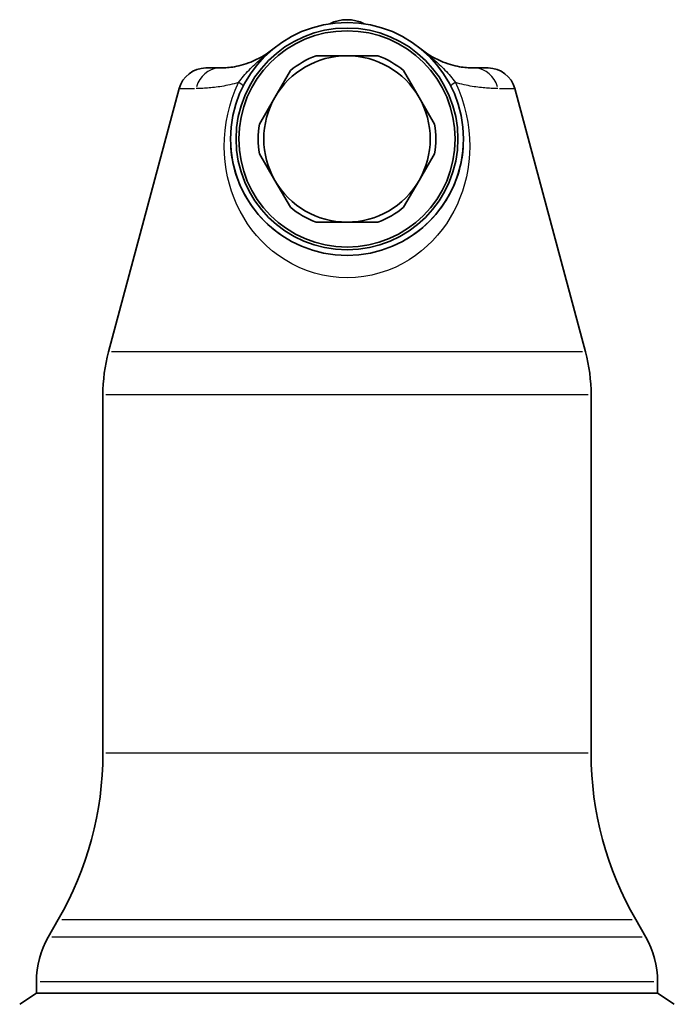
# Model space of a CAD drawing. Extents: x 39 to 269, y 52 to 407.
# Drawn here: x 208 to 267, y 318 to 407 of the extents above; entities that cross this region are included whole.
import ezdxf

# ---------------------------------------------------------------- set-up
doc = ezdxf.new("R2010")
doc.units = 0
doc.header["$LTSCALE"] = 1.5
doc.layers.add('Sichtbar (ISO)', color=7, linetype='Continuous', lineweight=35)
doc.layers.add('Sichtbar schmal (ISO)', color=7, linetype='Continuous', lineweight=25)

msp = doc.modelspace()

# ---------------------------------------------------------------- linework, layer by layer
at = {"layer": 'Sichtbar (ISO)'}
for p, q in [((237.701, 403.496), (234.917, 403.496)), ((240.485, 403.496), (237.701, 403.496)), ((224.988, 402.396), (226.265, 402.396)), ((231.206, 399.746), (232.598, 402.157)), ((242.804, 402.157), (244.196, 399.746)), ((249.137, 402.396), (250.414, 402.396)), ((222.573, 400.543), (216.212, 376.803)), ((252.829, 400.543), (259.19, 376.803)), ((231.206, 399.746), (229.814, 397.335)), ((245.588, 397.335), (244.196, 399.746)), ((227.312, 394.485), (227.311, 394.485)), ((229.814, 394.657), (231.206, 392.246)), ((244.196, 392.246), (245.588, 394.657)), ((248.091, 394.485), (248.09, 394.485)), ((227.393, 393.996), (227.391, 393.996)), ((248.011, 393.996), (248.009, 393.996)), ((231.206, 392.246), (232.598, 389.835)), ((244.196, 392.246), (242.804, 389.835)), ((237.701, 388.496), (234.917, 388.496)), ((237.701, 388.496), (240.485, 388.496)), ((215.701, 340.627), (215.701, 372.921)), ((259.701, 340.627), (259.701, 372.921)), ((211.682, 325.627), (210.773, 324.052)), ((263.72, 325.627), (264.629, 324.052)), ((209.701, 318.996), (209.701, 320.052)), ((265.701, 318.996), (265.701, 320.052)), ((209.701, 318.996), (208.201, 317.996)), ((265.701, 318.996), (209.701, 318.996)), ((265.701, 318.996), (267.201, 317.996))]:
    msp.add_line(p, q, dxfattribs=at)
at = {"layer": 'Sichtbar (ISO)', "flags": 128}
for points in [[(226.265, 402.396), (226.38, 402.396), (226.503, 402.399), (226.633, 402.403), (226.77, 402.411), (226.916, 402.422), (227.068, 402.436), (227.229, 402.455), (227.398, 402.48), (227.575, 402.509), (227.76, 402.545), (227.953, 402.588), (228.155, 402.638), (228.365, 402.696), (228.585, 402.764), (228.812, 402.843), (229.046, 402.932), (229.285, 403.033), (229.529, 403.145), (229.777, 403.271), (230.027, 403.409), (230.278, 403.561), (230.53, 403.727), (230.78, 403.908), (231.03, 404.104)], [(244.372, 404.104), (244.621, 403.908), (244.872, 403.727), (245.124, 403.561), (245.375, 403.409), (245.625, 403.271), (245.873, 403.145), (246.117, 403.033), (246.356, 402.932), (246.59, 402.843), (246.817, 402.764), (247.036, 402.696), (247.247, 402.638), (247.449, 402.588), (247.642, 402.545), (247.827, 402.509), (248.004, 402.48), (248.173, 402.455), (248.333, 402.436), (248.486, 402.422), (248.631, 402.411), (248.769, 402.403), (248.899, 402.399), (249.022, 402.396), (249.137, 402.396)], [(227.229, 395.228), (227.27, 394.79), (227.328, 394.36), (227.402, 393.939), (227.492, 393.526), (227.598, 393.121), (227.72, 392.724), (227.856, 392.335), (228.007, 391.953), (228.172, 391.58), (228.351, 391.215), (228.544, 390.857), (228.749, 390.508), (228.968, 390.165), (229.2, 389.831), (229.446, 389.504), (229.706, 389.186), (229.979, 388.876), (230.267, 388.576), (230.569, 388.285), (230.885, 388.005), (231.217, 387.735), (231.562, 387.476), (231.923, 387.228), (232.299, 386.992)], [(243.114, 386.999), (243.49, 387.235), (243.851, 387.484), (244.196, 387.743), (244.526, 388.013), (244.842, 388.294), (245.143, 388.584), (245.43, 388.884), (245.703, 389.193), (245.962, 389.512), (246.207, 389.838), (246.439, 390.173), (246.657, 390.515), (246.862, 390.865), (247.054, 391.222), (247.233, 391.587), (247.398, 391.96), (247.548, 392.341), (247.684, 392.729), (247.805, 393.126), (247.911, 393.531), (248.001, 393.944), (248.075, 394.366), (248.133, 394.796), (248.173, 395.235)]]:
    msp.add_lwpolyline(points, dxfattribs=at)
at = {"layer": 'Sichtbar (ISO)'}
for radius in [10.5, 10, 9.75]:
    msp.add_circle((237.701, 395.996), radius, dxfattribs=at)
for centre, radius, start, end in [((237.701, 403.246), 3.5, 63.54959, 116.45041), ((237.701, 395.996), 7.5, 90, 150), ((237.701, 395.996), 8, 110.36413, 129.63587), ((237.701, 395.996), 7.5, 30, 90), ((237.701, 395.996), 8, 50.36413, 69.63587), ((224.988, 399.896), 2.5, 90, 165), ((250.414, 399.896), 2.5, 15, 90), ((237.701, 395.996), 7.5, 150, 210), ((237.701, 395.996), 7.5, 330, 30), ((237.701, 395.996), 8, 170.36413, 189.63587), ((237.701, 395.996), 8, 350.36413, 9.63587), ((237.701, 395.996), 7.5, 210, 270), ((237.701, 395.996), 7.5, 270, 330), ((237.701, 395.996), 8, 230.36413, 249.63587), ((237.701, 395.996), 8, 290.36413, 309.63587), ((230.701, 372.921), 15, 165, 180), ((244.701, 372.921), 15, 0, 15), ((185.701, 340.627), 30, 330, 0), ((289.701, 340.627), 30, 180, 210), ((217.701, 320.052), 8, 150, 180), ((257.701, 320.052), 8, 0, 30)]:
    msp.add_arc(centre, radius, start, end, dxfattribs=at)
at = {"layer": 'Sichtbar schmal (ISO)'}
for p, q in [((222.577, 400.543), (223.946, 400.543)), ((251.455, 400.543), (252.825, 400.543)), ((258.925, 376.803), (216.477, 376.803)), ((259.43, 372.921), (215.972, 372.921)), ((259.43, 340.627), (215.972, 340.627)), ((212.002, 325.627), (263.4, 325.627)), ((264.298, 324.052), (211.104, 324.052)), ((210.046, 320.052), (265.356, 320.052))]:
    msp.add_line(p, q, dxfattribs=at)
at = {"layer": 'Sichtbar schmal (ISO)', "flags": 128}
for points in [[(227.932, 401.084), (228.038, 401.228), (228.148, 401.372), (228.261, 401.515), (228.377, 401.656), (228.496, 401.797), (228.618, 401.936), (228.743, 402.073), (228.87, 402.208), (228.999, 402.341), (229.126, 402.467), (229.254, 402.591), (229.382, 402.711), (229.507, 402.827), (229.63, 402.937), (229.747, 403.041), (229.858, 403.138), (229.962, 403.226), (230.086, 403.33), (230.312, 403.517), (230.48, 403.655), (230.622, 403.771), (230.754, 403.878), (230.87, 403.973), (231.03, 404.104)], [(244.372, 404.104), (244.532, 403.973), (244.648, 403.878), (244.78, 403.771), (244.922, 403.655), (245.09, 403.517), (245.316, 403.33), (245.44, 403.226), (245.543, 403.138), (245.655, 403.041), (245.772, 402.937), (245.894, 402.827), (246.02, 402.711), (246.147, 402.591), (246.275, 402.467), (246.403, 402.341), (246.531, 402.208), (246.659, 402.073), (246.784, 401.936), (246.906, 401.797), (247.025, 401.656), (247.141, 401.515), (247.254, 401.372), (247.364, 401.228), (247.47, 401.084)], [(227.931, 401.083), (227.732, 401.026), (227.535, 400.974), (227.341, 400.925), (227.151, 400.88), (226.964, 400.839), (226.78, 400.801), (226.599, 400.767), (226.422, 400.735), (226.248, 400.707), (226.078, 400.681), (225.911, 400.658), (225.748, 400.638), (225.589, 400.62), (225.433, 400.604), (225.281, 400.59), (225.133, 400.579), (224.988, 400.569), (224.848, 400.561), (224.712, 400.555), (224.58, 400.55), (224.451, 400.547), (224.327, 400.544), (224.208, 400.543), (224.092, 400.543)], [(247.47, 401.083), (247.778, 400.387), (248.044, 399.679), (248.267, 398.96), (248.448, 398.235), (248.588, 397.506), (248.687, 396.777), (248.745, 396.051), (248.763, 395.331), (248.742, 394.622), (248.684, 393.926), (248.591, 393.246), (248.463, 392.58), (248.301, 391.929), (248.106, 391.294), (247.878, 390.675), (247.62, 390.072), (247.33, 389.485), (247.01, 388.914), (246.659, 388.36), (246.277, 387.826), (245.862, 387.311), (245.415, 386.818), (244.934, 386.348), (244.42, 385.903), (243.872, 385.485), (243.29, 385.096), (242.675, 384.741), (242.03, 384.424), (241.36, 384.149), (240.666, 383.917), (239.952, 383.731), (239.22, 383.595), (238.475, 383.511), (237.718, 383.482), (236.96, 383.509), (236.212, 383.591), (235.478, 383.726), (234.761, 383.911), (234.063, 384.142), (233.389, 384.417), (232.742, 384.733), (232.124, 385.088), (231.54, 385.478), (230.99, 385.896), (230.475, 386.341), (229.994, 386.811), (229.546, 387.304), (229.131, 387.818), (228.747, 388.353), (228.396, 388.907), (228.076, 389.477), (227.786, 390.064), (227.527, 390.668), (227.299, 391.288), (227.103, 391.923), (226.941, 392.574), (226.812, 393.24), (226.719, 393.921), (226.66, 394.615), (226.638, 395.323), (226.656, 396.042), (226.714, 396.769), (226.813, 397.499), (226.953, 398.229), (227.134, 398.956), (227.358, 399.677), (227.623, 400.387), (227.931, 401.083)], [(251.31, 400.543), (251.194, 400.543), (251.074, 400.544), (250.95, 400.547), (250.822, 400.55), (250.69, 400.555), (250.554, 400.561), (250.413, 400.569), (250.269, 400.579), (250.121, 400.59), (249.969, 400.604), (249.813, 400.62), (249.654, 400.638), (249.491, 400.658), (249.324, 400.681), (249.154, 400.707), (248.98, 400.735), (248.803, 400.767), (248.622, 400.801), (248.438, 400.839), (248.251, 400.88), (248.06, 400.925), (247.867, 400.974), (247.67, 401.026), (247.47, 401.083)]]:
    msp.add_lwpolyline(points, dxfattribs=at)
at = {"layer": 'Sichtbar schmal (ISO)'}
for centre, major_axis, ratio, start_param, end_param in [((226.265, 399.896), (0, 2.5), 0.899573, 0.06545, 1.243547), ((249.137, 399.896), (0, 2.5), 0.899573, 5.039638, 6.217735), ((226.924, 401.497), (1.425, -0.727), 0.075984, 0.041245, 0.783657), ((248.478, 401.497), (-1.425, -0.727), 0.075984, 5.499528, 6.24194)]:
    msp.add_ellipse(centre, major_axis=major_axis, ratio=ratio, start_param=start_param, end_param=end_param, dxfattribs=at)

doc.saveas('drawing.dxf')
